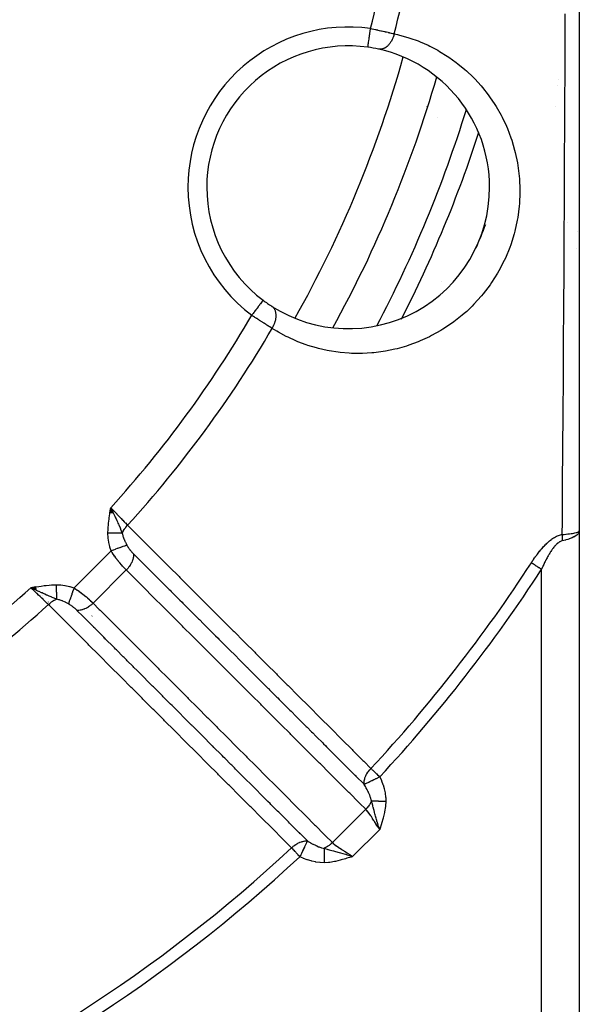
# Model space of a CAD drawing. Units: millimetres. Extents: x -287 to 474, y -328 to 328.
# Drawn here: x -171 to -142, y -77 to -25 of the extents above; entities that cross this region are included whole.
import ezdxf

# ---------------------------------------------------------------- set-up
doc = ezdxf.new("R2010")
doc.units = ezdxf.units.MM
doc.linetypes.add('DASHED', pattern=[9.652, 8.128, -1.524])
doc.layers.add('nevidi', color=4, linetype='DASHED')

msp = doc.modelspace()

# ---------------------------------------------------------------- linework, layer by layer
at = {"color": 2}
for p, q in [((-141.5, -13), (-141.5, -52.139)), ((-141.618, -36.271), (-141.62, -36.268)), ((-141.62, -36.268), (-141.618, -36.271)), ((-146.986, -37.166), (-146.986, -37.164)), ((-158.271, -39.907), (-158.272, -39.908)), ((-166.385, -51.182), (-166.347, -50.91)), ((-166.375, -51.184), (-166.347, -50.91)), ((-166.365, -51.185), (-166.347, -50.91)), ((-166.356, -51.187), (-166.347, -50.91)), ((-166.35, -50.926), (-166.348, -50.928)), ((-166.211, -51.21), (-166.347, -50.91)), ((-166.221, -51.209), (-166.347, -50.91)), ((-166.221, -51.209), (-166.347, -50.91)), ((-166.23, -51.207), (-166.347, -50.91)), ((-166.24, -51.206), (-166.347, -50.91)), ((-166.249, -51.204), (-166.347, -50.91)), ((-166.259, -51.203), (-166.347, -50.91)), ((-166.269, -51.201), (-166.347, -50.91)), ((-166.278, -51.199), (-166.347, -50.91)), ((-166.278, -51.199), (-166.347, -50.91)), ((-166.288, -51.198), (-166.347, -50.91)), ((-166.298, -51.196), (-166.347, -50.91)), ((-166.307, -51.195), (-166.347, -50.91)), ((-166.307, -51.195), (-166.347, -50.91)), ((-166.317, -51.193), (-166.347, -50.91)), ((-166.327, -51.192), (-166.347, -50.91)), ((-166.336, -51.19), (-166.347, -50.91)), ((-166.346, -51.188), (-166.347, -50.91)), ((-166.346, -51.188), (-166.347, -50.91)), ((-166.344, -50.935), (-166.343, -50.937)), ((-166.341, -50.938), (-166.34, -50.941)), ((-166.334, -50.95), (-166.331, -50.954)), ((-166.328, -50.959), (-166.324, -50.965)), ((-141.5, -52.139), (-141.5, -97)), ((-141.5, -52.139), (-141.5, -97)), ((-170.318, -55.113), (-170.59, -55.153)), ((-170.316, -55.122), (-170.59, -55.153)), ((-170.315, -55.132), (-170.59, -55.153)), ((-170.313, -55.141), (-170.59, -55.153)), ((-170.312, -55.15), (-170.59, -55.153)), ((-170.31, -55.16), (-170.59, -55.153)), ((-170.309, -55.169), (-170.59, -55.153)), ((-170.307, -55.178), (-170.59, -55.153)), ((-170.306, -55.188), (-170.59, -55.153)), ((-170.304, -55.197), (-170.59, -55.153)), ((-170.303, -55.206), (-170.59, -55.153)), ((-170.301, -55.216), (-170.59, -55.153)), ((-170.301, -55.216), (-170.59, -55.153)), ((-170.3, -55.225), (-170.59, -55.153)), ((-170.298, -55.234), (-170.59, -55.153)), ((-170.297, -55.243), (-170.59, -55.153)), ((-170.295, -55.252), (-170.59, -55.153)), ((-170.294, -55.262), (-170.59, -55.153)), ((-170.292, -55.271), (-170.59, -55.153)), ((-170.291, -55.28), (-170.59, -55.153)), ((-170.289, -55.289), (-170.59, -55.153)), ((-169.987, -55.584), (-169.986, -55.585)), ((-169.678, -55.911), (-169.677, -55.912)), ((-169.417, -56.281), (-169.415, -56.284))]:
    msp.add_line(p, q, dxfattribs=at)
for points in [[(-152.714, -26.491), (-152.714, -26.491), (-152.714, -26.49)], [(-166.347, -50.91), (-166.245, -51.125), (-166.235, -51.146), (-166.204, -51.212)], [(-141.516, -52.167), (-141.514, -52.165), (-141.513, -52.165), (-141.5, -52.142), (-141.5, -52.139)], [(-170.375, -55.255), (-170.459, -55.215), (-170.522, -55.185)]]:
    msp.add_lwpolyline(points, dxfattribs=at)
for centre, radius, start, end in [((-153.758, -33.918), 7.5, 82.0018, 180), ((-153.758, -33.918), 7.5, 77.6543, 82.0018), ((-153.758, -33.918), 7.5, 0, 77.6543), ((-211.5, -10), 65, 331.14294, 343.85966), ((-153.758, -33.918), 6, 45.6396, 45.6854), ((-153.758, -33.918), 6, 38.2339, 38.2507), ((-153.758, -33.918), 7.5, 180, 232.9982), ((-153.758, -33.918), 7.5, 237.3457, 0), ((-211.5, -10), 70, 337.19666, 338.29745), ((-153.758, -33.918), 7.5, 343.358, 344.3623), ((-142.5, -36.739), 1, 68.2717, 68.3955), ((-153.758, -33.918), 7.5, 336.6602, 341.874), ((-153.758, -33.918), 7.5, 232.9982, 237.3457), ((-153.758, -33.918), 6, 269.3148, 269.3605)]:
    msp.add_arc(centre, radius, start, end, dxfattribs=at)
at = {"layer": 'nevidi', "color": 7, "linetype": 'Continuous'}
for p, q in [((-142.618, -28.196), (-142.618, -28.194)), ((-142.646, -28.527), (-142.646, -28.524)), ((-142.745, -29.658), (-142.745, -29.653)), ((-151.45, -34.874), (-151.446, -34.875)), ((-141.661, -37.165), (-141.66, -37.164)), ((-148.802, -38.893), (-148.806, -38.898)), ((-166.138, -52.223), (-166.139, -52.226)), ((-168.3, -55.168), (-166.332, -53.2)), ((-167.286, -55.972), (-165.528, -54.214)), ((-143.5, -97), (-143.5, -54.176)), ((-170.522, -55.185), (-170.59, -55.153)), ((-167.343, -56.653), (-167.359, -56.659)), ((-154.595, -68.67), (-152.83, -66.905)), ((-152.084, -67.977), (-153.523, -69.416))]:
    msp.add_line(p, q, dxfattribs=at)
for points in [[(-142.404, -52.331), (-142.399, -51.639), (-142.398, -51.528), (-142.397, -51.371), (-142.385, -49.696), (-142.384, -49.537), (-142.373, -47.852), (-142.371, -47.692), (-142.36, -45.994), (-142.359, -45.835), (-142.347, -44.128), (-142.346, -43.965), (-142.339, -42.943), (-142.335, -42.247), (-142.334, -42.084), (-142.323, -40.353), (-142.322, -40.188), (-142.311, -38.445), (-142.31, -38.279), (-142.3, -36.521), (-142.299, -36.354), (-142.291, -35.008), (-142.289, -34.582), (-142.288, -34.413), (-142.278, -32.625), (-142.277, -32.457), (-142.268, -30.656), (-142.267, -30.487), (-142.259, -28.679), (-142.258, -28.51), (-142.254, -27.605), (-142.25, -26.701), (-142.25, -26.53), (-142.242, -24.716)], [(-152.714, -26.49), (-152.713, -26.485), (-152.713, -26.483), (-152.712, -26.474), (-152.71, -26.464), (-152.71, -26.46), (-152.707, -26.441), (-152.705, -26.429), (-152.704, -26.422), (-152.7, -26.391), (-152.698, -26.379), (-152.697, -26.371), (-152.691, -26.326), (-152.69, -26.317), (-152.688, -26.307), (-152.68, -26.246), (-152.679, -26.242), (-152.677, -26.23), (-152.667, -26.156), (-152.666, -26.152), (-152.665, -26.142), (-152.653, -26.059), (-152.651, -26.046), (-152.651, -26.044), (-152.639, -25.954), (-152.636, -25.938), (-152.635, -25.93), (-152.623, -25.843), (-152.62, -25.825), (-152.618, -25.807), (-152.606, -25.726), (-152.604, -25.708), (-152.6, -25.679), (-152.59, -25.605), (-152.587, -25.587), (-152.581, -25.547), (-152.575, -25.5)], [(-152.575, -25.5), (-152.504, -25.515), (-152.501, -25.515), (-152.489, -25.518), (-152.404, -25.535), (-152.39, -25.538), (-152.305, -25.556), (-152.291, -25.559), (-152.258, -25.566), (-152.207, -25.576), (-152.193, -25.579), (-152.109, -25.597), (-152.096, -25.6), (-152.02, -25.616), (-152.013, -25.618), (-152, -25.621), (-151.918, -25.639), (-151.905, -25.642), (-151.825, -25.66), (-151.812, -25.663), (-151.792, -25.667), (-151.734, -25.68), (-151.722, -25.683), (-151.646, -25.7), (-151.633, -25.703), (-151.575, -25.717), (-151.56, -25.72), (-151.548, -25.723), (-151.477, -25.74), (-151.465, -25.742), (-151.396, -25.759), (-151.385, -25.761), (-151.375, -25.764), (-151.318, -25.777)], [(-151.318, -25.777), (-151.149, -25.816), (-151.041, -25.843), (-150.595, -25.969), (-150.489, -26.003), (-150.053, -26.16), (-149.949, -26.201), (-149.523, -26.388), (-149.421, -26.437), (-149.005, -26.655), (-148.907, -26.71), (-148.507, -26.956), (-148.412, -27.019), (-148.027, -27.294), (-147.936, -27.364), (-147.567, -27.669), (-147.481, -27.745), (-147.129, -28.081), (-147.047, -28.165), (-146.714, -28.53), (-146.637, -28.621), (-146.328, -29.014), (-146.257, -29.113), (-145.973, -29.534), (-145.908, -29.638), (-145.652, -30.089), (-145.594, -30.2), (-145.368, -30.678), (-145.317, -30.796), (-145.125, -31.3), (-145.083, -31.423), (-144.929, -31.948), (-144.897, -32.077), (-144.782, -32.626), (-144.759, -32.761), (-144.689, -33.328), (-144.677, -33.466), (-144.653, -34.045), (-144.653, -34.155), (-144.653, -34.186), (-144.679, -34.777), (-144.691, -34.92), (-144.768, -35.515), (-144.793, -35.657), (-144.921, -36.245), (-144.958, -36.386), (-145.139, -36.967), (-145.189, -37.105), (-145.421, -37.672), (-145.482, -37.804), (-145.76, -38.341), (-145.832, -38.467), (-146.153, -38.976), (-146.235, -39.094), (-146.598, -39.571), (-146.69, -39.682), (-147.087, -40.121), (-147.185, -40.221), (-147.474, -40.497), (-147.607, -40.616), (-147.712, -40.706), (-148.161, -41.06), (-148.271, -41.14), (-148.739, -41.451), (-148.853, -41.521), (-149.332, -41.787), (-149.448, -41.845), (-149.935, -42.068), (-150.053, -42.116), (-150.549, -42.298), (-150.669, -42.337), (-151.169, -42.478), (-151.289, -42.507), (-151.784, -42.608), (-151.903, -42.628), (-152.393, -42.691), (-152.511, -42.702), (-152.996, -42.729), (-153.112, -42.732), (-153.591, -42.725), (-153.707, -42.719), (-154.182, -42.679), (-154.296, -42.665), (-154.765, -42.593), (-154.877, -42.571), (-155.337, -42.467), (-155.445, -42.438), (-155.891, -42.304), (-155.995, -42.269), (-156.427, -42.106), (-156.529, -42.064), (-156.948, -41.872), (-157.047, -41.823), (-157.452, -41.604), (-157.548, -41.548), (-157.789, -41.399)], [(-151.318, -25.777), (-151.319, -25.778), (-151.325, -25.803), (-151.336, -25.846), (-151.346, -25.878), (-151.349, -25.887), (-151.351, -25.895), (-151.363, -25.929), (-151.377, -25.969), (-151.386, -25.991), (-151.393, -26.007), (-151.394, -26.009), (-151.41, -26.048), (-151.429, -26.087), (-151.434, -26.098), (-151.442, -26.114), (-151.447, -26.124), (-151.467, -26.161), (-151.488, -26.196), (-151.49, -26.199), (-151.499, -26.213), (-151.51, -26.23), (-151.532, -26.263), (-151.552, -26.291), (-151.555, -26.296), (-151.562, -26.304), (-151.579, -26.326), (-151.604, -26.356), (-151.62, -26.373), (-151.629, -26.383), (-151.63, -26.384), (-151.655, -26.41), (-151.682, -26.434), (-151.692, -26.444), (-151.704, -26.453), (-151.709, -26.458), (-151.736, -26.479), (-151.764, -26.499), (-151.769, -26.502), (-151.78, -26.51), (-151.792, -26.517), (-151.821, -26.533), (-151.847, -26.547), (-151.849, -26.548), (-151.859, -26.553), (-151.879, -26.561), (-151.907, -26.572), (-151.928, -26.579), (-151.937, -26.581), (-151.94, -26.582), (-151.965, -26.589), (-151.995, -26.595), (-152.008, -26.596), (-152.02, -26.598), (-152.023, -26.598), (-152.052, -26.6), (-152.08, -26.6), (-152.087, -26.6), (-152.099, -26.599), (-152.109, -26.598), (-152.137, -26.595), (-152.154, -26.591)], [(-158.272, -39.908), (-158.274, -39.91), (-158.275, -39.912), (-158.281, -39.92), (-158.285, -39.925), (-158.287, -39.928), (-158.301, -39.947), (-158.305, -39.952), (-158.308, -39.957), (-158.331, -39.987), (-158.333, -39.99), (-158.338, -39.996), (-158.37, -40.039), (-158.371, -40.04), (-158.376, -40.047), (-158.415, -40.098), (-158.42, -40.105), (-158.422, -40.107), (-158.466, -40.166), (-158.475, -40.177), (-158.477, -40.18), (-158.524, -40.243), (-158.533, -40.255), (-158.541, -40.266), (-158.587, -40.326), (-158.597, -40.34), (-158.612, -40.359), (-158.655, -40.416), (-158.665, -40.43), (-158.686, -40.458), (-158.725, -40.51), (-158.736, -40.524), (-158.765, -40.562), (-158.798, -40.607), (-158.809, -40.621), (-158.845, -40.668), (-158.872, -40.705), (-158.873, -40.706)], [(-157.789, -41.399), (-157.837, -41.369), (-157.839, -41.368), (-157.847, -41.363), (-157.908, -41.326), (-157.918, -41.319), (-157.98, -41.281), (-157.99, -41.274), (-158.014, -41.26), (-158.054, -41.234), (-158.065, -41.228), (-158.131, -41.186), (-158.142, -41.18), (-158.201, -41.142), (-158.209, -41.137), (-158.22, -41.13), (-158.289, -41.086), (-158.301, -41.079), (-158.371, -41.034), (-158.383, -41.026), (-158.399, -41.016), (-158.454, -40.981), (-158.465, -40.973), (-158.537, -40.927), (-158.548, -40.92), (-158.603, -40.884), (-158.62, -40.873), (-158.632, -40.865), (-158.704, -40.818), (-158.716, -40.81), (-158.789, -40.762), (-158.801, -40.754), (-158.811, -40.747), (-158.873, -40.706)], [(-157.789, -41.399), (-157.775, -41.375), (-157.753, -41.338), (-157.746, -41.324), (-157.737, -41.308), (-157.732, -41.299), (-157.713, -41.26), (-157.695, -41.221), (-157.693, -41.216), (-157.686, -41.2), (-157.678, -41.182), (-157.662, -41.141), (-157.649, -41.107), (-157.648, -41.102), (-157.643, -41.09), (-157.634, -41.062), (-157.623, -41.022), (-157.616, -40.996), (-157.612, -40.982), (-157.612, -40.979), (-157.603, -40.943), (-157.596, -40.903), (-157.593, -40.887), (-157.591, -40.87), (-157.59, -40.864), (-157.585, -40.825), (-157.582, -40.788), (-157.581, -40.78), (-157.581, -40.764), (-157.58, -40.75), (-157.58, -40.713), (-157.581, -40.678), (-157.581, -40.676), (-157.582, -40.663), (-157.584, -40.641), (-157.588, -40.606), (-157.592, -40.582), (-157.594, -40.573), (-157.595, -40.568), (-157.601, -40.54), (-157.609, -40.508), (-157.614, -40.492), (-157.618, -40.48), (-157.619, -40.477), (-157.63, -40.448), (-157.643, -40.419), (-157.647, -40.412), (-157.652, -40.4), (-157.657, -40.392), (-157.672, -40.366), (-157.689, -40.342), (-157.69, -40.341), (-157.697, -40.331), (-157.707, -40.319), (-157.726, -40.298), (-157.742, -40.281), (-157.746, -40.277), (-157.751, -40.273), (-157.767, -40.259), (-157.79, -40.242), (-157.804, -40.233), (-157.804, -40.232)], [(-166.503, -52.258), (-166.497, -52.057), (-166.493, -51.998), (-166.475, -51.785), (-166.469, -51.724), (-166.443, -51.514), (-166.434, -51.452), (-166.402, -51.241), (-166.392, -51.181), (-166.357, -50.97), (-166.347, -50.91)], [(-166.347, -50.91), (-166.295, -50.965), (-166.193, -51.072), (-166.186, -51.08), (-166.124, -51.145), (-166.032, -51.241), (-166.025, -51.249), (-165.956, -51.321), (-165.874, -51.407), (-165.867, -51.414), (-165.794, -51.491), (-165.723, -51.565), (-165.717, -51.571), (-165.64, -51.652), (-165.582, -51.713), (-165.576, -51.719), (-165.498, -51.801), (-165.458, -51.843)], [(-166.204, -51.212), (-166.168, -51.288), (-166.138, -51.352), (-166.096, -51.443), (-166.093, -51.449), (-166.067, -51.505), (-166.033, -51.581), (-165.998, -51.657), (-165.969, -51.724), (-165.943, -51.782), (-165.931, -51.811), (-165.856, -51.987), (-165.834, -52.04), (-165.833, -52.043), (-165.758, -52.229), (-165.743, -52.267)], [(-165.743, -52.267), (-165.742, -52.265), (-165.739, -52.259), (-165.699, -52.175), (-165.69, -52.158), (-165.686, -52.151), (-165.684, -52.148), (-165.634, -52.065), (-165.622, -52.047), (-165.618, -52.04), (-165.617, -52.039), (-165.559, -51.959), (-165.543, -51.94), (-165.538, -51.934), (-165.472, -51.859), (-165.458, -51.843)], [(-165.458, -51.843), (-165.249, -52.052), (-165.026, -52.274), (-164.976, -52.324), (-164.452, -52.848), (-164.402, -52.897), (-163.879, -53.421), (-163.829, -53.47), (-163.305, -53.994), (-163.255, -54.043), (-162.731, -54.567), (-162.682, -54.617), (-162.158, -55.14), (-162.108, -55.19), (-161.584, -55.713), (-161.534, -55.763), (-161.011, -56.286), (-160.961, -56.336), (-160.437, -56.859), (-160.387, -56.909), (-159.863, -57.432), (-159.814, -57.482), (-159.29, -58.006), (-159.24, -58.055), (-158.716, -58.579), (-158.667, -58.628), (-158.143, -59.152), (-158.093, -59.202), (-157.569, -59.725), (-157.52, -59.775), (-156.996, -60.298), (-156.946, -60.348), (-156.422, -60.871), (-156.372, -60.921), (-155.849, -61.444), (-155.799, -61.494), (-155.275, -62.017), (-155.225, -62.067), (-154.702, -62.591), (-154.652, -62.64), (-154.128, -63.164), (-154.078, -63.213), (-153.555, -63.737), (-153.505, -63.787), (-152.981, -64.31), (-152.932, -64.36), (-152.55, -64.741)], [(-141.5, -52.139), (-141.5, -52.145), (-141.515, -52.217), (-141.518, -52.223), (-141.518, -52.224), (-141.562, -52.294), (-141.567, -52.301), (-141.572, -52.306), (-141.638, -52.369), (-141.646, -52.375), (-141.66, -52.386), (-141.743, -52.441), (-141.754, -52.447), (-141.782, -52.462), (-141.877, -52.507), (-141.889, -52.513), (-141.934, -52.531), (-142.035, -52.569), (-142.05, -52.574), (-142.115, -52.594), (-142.217, -52.623), (-142.234, -52.627), (-142.32, -52.648), (-142.404, -52.666)], [(-142.404, -52.331), (-142.403, -52.33), (-142.311, -52.323), (-142.218, -52.315), (-142.217, -52.315), (-142.201, -52.313), (-142.113, -52.304), (-142.036, -52.295), (-142.035, -52.295), (-142.021, -52.293), (-141.937, -52.282), (-141.877, -52.272), (-141.875, -52.272), (-141.864, -52.27), (-141.788, -52.257), (-141.743, -52.248), (-141.741, -52.248), (-141.733, -52.246), (-141.667, -52.23), (-141.638, -52.222), (-141.635, -52.221), (-141.63, -52.22), (-141.578, -52.202), (-141.562, -52.195), (-141.559, -52.194)], [(-141.557, -52.193), (-141.522, -52.172), (-141.516, -52.167)], [(-166.332, -53.2), (-166.397, -52.998), (-166.404, -52.975), (-166.455, -52.76), (-166.46, -52.737), (-166.492, -52.518), (-166.494, -52.494), (-166.503, -52.271), (-166.503, -52.258)], [(-165.743, -52.267), (-165.766, -52.267), (-165.767, -52.267), (-165.796, -52.266), (-165.798, -52.266), (-165.8, -52.266), (-165.803, -52.266), (-165.828, -52.266), (-165.83, -52.266), (-165.861, -52.265), (-165.863, -52.265), (-165.873, -52.265), (-165.876, -52.265), (-165.896, -52.265), (-165.897, -52.265), (-165.931, -52.265), (-165.933, -52.265), (-165.952, -52.264), (-165.956, -52.264), (-165.968, -52.264), (-165.97, -52.264), (-166.006, -52.264), (-166.008, -52.264), (-166.037, -52.263), (-166.04, -52.263), (-166.045, -52.263), (-166.047, -52.263), (-166.084, -52.263), (-166.086, -52.263), (-166.125, -52.262), (-166.126, -52.262), (-166.127, -52.262), (-166.13, -52.262), (-166.166, -52.262), (-166.168, -52.262), (-166.208, -52.261), (-166.21, -52.261), (-166.218, -52.261), (-166.222, -52.261), (-166.251, -52.261), (-166.253, -52.261), (-166.294, -52.261), (-166.296, -52.26), (-166.313, -52.26), (-166.318, -52.26), (-166.337, -52.26), (-166.339, -52.26), (-166.381, -52.26), (-166.383, -52.259), (-166.411, -52.259), (-166.415, -52.259), (-166.425, -52.259), (-166.427, -52.259), (-166.469, -52.259), (-166.471, -52.258), (-166.503, -52.258)], [(-165.743, -52.267), (-165.733, -52.311), (-165.707, -52.405), (-165.702, -52.421), (-165.688, -52.464), (-165.65, -52.566), (-165.646, -52.578), (-165.644, -52.583), (-165.598, -52.691), (-165.58, -52.729), (-165.573, -52.745), (-165.504, -52.882), (-165.498, -52.892), (-165.494, -52.901)], [(-144.039, -53.826), (-144.018, -53.793), (-144.015, -53.79), (-143.982, -53.739), (-143.98, -53.736), (-143.946, -53.685), (-143.943, -53.682), (-143.909, -53.632), (-143.907, -53.628), (-143.873, -53.578), (-143.87, -53.575), (-143.835, -53.526), (-143.833, -53.522), (-143.798, -53.473), (-143.795, -53.47), (-143.76, -53.421), (-143.757, -53.418), (-143.721, -53.37), (-143.719, -53.366), (-143.682, -53.319), (-143.68, -53.315), (-143.643, -53.268), (-143.64, -53.265), (-143.603, -53.218), (-143.6, -53.215), (-143.562, -53.169), (-143.56, -53.165), (-143.521, -53.12), (-143.519, -53.117), (-143.48, -53.071), (-143.477, -53.068), (-143.438, -53.024), (-143.435, -53.021), (-143.395, -52.977), (-143.392, -52.973), (-143.351, -52.93), (-143.348, -52.927), (-143.307, -52.884), (-143.304, -52.881), (-143.262, -52.839), (-143.259, -52.836), (-143.216, -52.795), (-143.213, -52.792), (-143.169, -52.751), (-143.166, -52.748), (-143.121, -52.709), (-143.118, -52.706), (-143.073, -52.668), (-143.069, -52.665), (-143.023, -52.628), (-143.02, -52.625), (-142.973, -52.59), (-142.97, -52.587), (-142.922, -52.553), (-142.919, -52.551), (-142.871, -52.519), (-142.868, -52.517), (-142.819, -52.486), (-142.815, -52.484), (-142.766, -52.456), (-142.762, -52.454), (-142.712, -52.428), (-142.708, -52.427), (-142.658, -52.404), (-142.654, -52.402), (-142.603, -52.382), (-142.599, -52.38), (-142.548, -52.363), (-142.544, -52.362), (-142.493, -52.347), (-142.489, -52.347), (-142.437, -52.336), (-142.434, -52.335), (-142.404, -52.331)], [(-142.404, -52.666), (-142.426, -52.672), (-142.429, -52.672), (-142.463, -52.684), (-142.466, -52.684), (-142.5, -52.699), (-142.503, -52.7), (-142.537, -52.718), (-142.539, -52.72), (-142.547, -52.724), (-142.574, -52.74), (-142.576, -52.742), (-142.61, -52.766), (-142.612, -52.768), (-142.646, -52.794), (-142.648, -52.796), (-142.681, -52.824), (-142.684, -52.826), (-142.716, -52.857), (-142.719, -52.859), (-142.751, -52.892), (-142.753, -52.895), (-142.785, -52.929), (-142.787, -52.932), (-142.791, -52.936), (-142.819, -52.968), (-142.821, -52.97), (-142.852, -53.008), (-142.854, -53.01), (-142.884, -53.049), (-142.886, -53.052), (-142.916, -53.092), (-142.918, -53.095), (-142.947, -53.136), (-142.949, -53.139), (-142.978, -53.181), (-142.98, -53.184), (-143.009, -53.226), (-143.011, -53.229), (-143.038, -53.273), (-143.04, -53.276), (-143.048, -53.287), (-143.068, -53.32), (-143.069, -53.323), (-143.096, -53.367), (-143.098, -53.37), (-143.125, -53.415), (-143.126, -53.419), (-143.153, -53.464), (-143.154, -53.467), (-143.18, -53.513), (-143.182, -53.517), (-143.207, -53.563), (-143.209, -53.567), (-143.234, -53.614), (-143.236, -53.617), (-143.26, -53.665), (-143.262, -53.668), (-143.287, -53.716), (-143.288, -53.72), (-143.312, -53.768), (-143.314, -53.772), (-143.338, -53.821), (-143.34, -53.824), (-143.363, -53.873), (-143.365, -53.877), (-143.388, -53.927), (-143.39, -53.93), (-143.413, -53.98), (-143.415, -53.984), (-143.437, -54.034), (-143.439, -54.038), (-143.462, -54.089), (-143.463, -54.092), (-143.486, -54.143), (-143.487, -54.147), (-143.5, -54.176)], [(-142.404, -52.331), (-142.407, -52.36), (-142.407, -52.368), (-142.407, -52.372), (-142.408, -52.382), (-142.41, -52.411), (-142.41, -52.414), (-142.41, -52.416), (-142.411, -52.439), (-142.411, -52.453), (-142.412, -52.456), (-142.412, -52.473), (-142.412, -52.496), (-142.412, -52.499), (-142.412, -52.531), (-142.411, -52.539), (-142.411, -52.543), (-142.411, -52.554), (-142.41, -52.583), (-142.41, -52.586), (-142.41, -52.589), (-142.408, -52.612), (-142.407, -52.626), (-142.407, -52.63), (-142.406, -52.647), (-142.404, -52.666)], [(-165.494, -52.901), (-165.539, -52.917), (-165.547, -52.92), (-165.55, -52.921), (-165.608, -52.942), (-165.618, -52.946), (-165.621, -52.947), (-165.689, -52.971), (-165.7, -52.975), (-165.704, -52.976), (-165.779, -53.003), (-165.792, -53.007), (-165.796, -53.009), (-165.878, -53.038), (-165.892, -53.043), (-165.896, -53.045), (-165.985, -53.076), (-165.999, -53.081), (-166.003, -53.083), (-166.096, -53.116), (-166.111, -53.121), (-166.116, -53.123), (-166.211, -53.157), (-166.227, -53.162), (-166.232, -53.164), (-166.329, -53.199), (-166.332, -53.2)], [(-165.528, -54.214), (-165.569, -54.173), (-165.581, -54.161), (-165.587, -54.155), (-165.649, -54.089), (-165.656, -54.082), (-165.71, -54.023), (-165.719, -54.013), (-165.725, -54.006), (-165.789, -53.933), (-165.796, -53.925), (-165.856, -53.855), (-165.861, -53.849), (-165.868, -53.84), (-165.933, -53.761), (-165.939, -53.753), (-166.004, -53.672), (-166.004, -53.671), (-166.01, -53.663), (-166.073, -53.58), (-166.08, -53.571), (-166.142, -53.486), (-166.148, -53.477), (-166.15, -53.474), (-166.208, -53.391), (-166.215, -53.382), (-166.273, -53.294), (-166.279, -53.285), (-166.292, -53.265), (-166.332, -53.2)], [(-165.494, -52.901), (-165.477, -52.931), (-165.476, -52.933), (-165.474, -52.937), (-165.452, -52.973), (-165.449, -52.977), (-165.426, -53.014), (-165.423, -53.018), (-165.398, -53.055), (-165.395, -53.059), (-165.391, -53.065), (-165.369, -53.095), (-165.366, -53.099), (-165.339, -53.135), (-165.336, -53.139), (-165.308, -53.174), (-165.305, -53.178), (-165.276, -53.213), (-165.272, -53.217), (-165.243, -53.251), (-165.24, -53.254), (-165.21, -53.287), (-165.207, -53.291), (-165.177, -53.322), (-165.174, -53.326), (-165.145, -53.355)], [(-165.145, -53.355), (-165.145, -53.358), (-165.143, -53.413), (-165.143, -53.439), (-165.144, -53.451), (-165.149, -53.509), (-165.153, -53.536), (-165.155, -53.548), (-165.168, -53.609), (-165.175, -53.636), (-165.179, -53.649), (-165.199, -53.71), (-165.21, -53.738), (-165.215, -53.751), (-165.242, -53.813), (-165.255, -53.84), (-165.262, -53.853), (-165.296, -53.914), (-165.312, -53.941), (-165.32, -53.954), (-165.359, -54.013), (-165.378, -54.04), (-165.388, -54.052), (-165.433, -54.109), (-165.454, -54.134), (-165.464, -54.146), (-165.514, -54.199), (-165.528, -54.214)], [(-165.145, -53.355), (-164.861, -53.639), (-164.815, -53.685), (-164.765, -53.735), (-164.297, -54.203), (-164.288, -54.211), (-164.246, -54.254), (-164.242, -54.258), (-163.778, -54.722), (-163.727, -54.773), (-163.716, -54.783), (-163.669, -54.831), (-163.258, -55.241), (-163.208, -55.292), (-163.144, -55.356), (-163.095, -55.404), (-162.739, -55.76), (-162.689, -55.811), (-162.57, -55.929), (-162.522, -55.977), (-162.22, -56.279), (-162.169, -56.329), (-161.998, -56.501), (-161.948, -56.55), (-161.701, -56.798), (-161.65, -56.848), (-161.426, -57.073), (-161.375, -57.124), (-161.182, -57.317), (-161.131, -57.367), (-160.853, -57.646), (-160.802, -57.697), (-160.662, -57.836), (-160.612, -57.886), (-160.28, -58.218), (-160.228, -58.27), (-160.143, -58.355), (-160.093, -58.405), (-159.708, -58.79), (-159.655, -58.843), (-159.624, -58.874), (-159.574, -58.924), (-159.135, -59.363), (-159.105, -59.393), (-159.082, -59.416), (-159.055, -59.443), (-158.586, -59.912), (-158.563, -59.935), (-158.536, -59.962), (-158.508, -59.989), (-158.067, -60.431), (-158.016, -60.481), (-157.99, -60.507), (-157.935, -60.563), (-157.548, -60.95), (-157.497, -61), (-157.417, -61.081), (-157.362, -61.136), (-157.029, -61.469), (-156.978, -61.519), (-156.845, -61.653), (-156.788, -61.709), (-156.509, -61.988), (-156.459, -62.038), (-156.271, -62.226), (-156.215, -62.282), (-155.991, -62.507), (-155.94, -62.557), (-155.699, -62.798), (-155.642, -62.855), (-155.471, -63.026), (-155.421, -63.076), (-155.127, -63.37), (-155.069, -63.428), (-154.952, -63.544), (-154.902, -63.595), (-154.554, -63.943), (-154.495, -64.001), (-154.433, -64.064), (-154.383, -64.114), (-153.981, -64.515), (-153.922, -64.575), (-153.913, -64.583), (-153.864, -64.633), (-153.408, -65.088), (-153.395, -65.101), (-153.349, -65.148), (-153.344, -65.152), (-152.917, -65.579)], [(-152.83, -66.905), (-153.159, -66.576), (-153.209, -66.526), (-153.678, -66.057), (-153.729, -66.007), (-154.197, -65.539), (-154.248, -65.488), (-154.716, -65.02), (-154.767, -64.969), (-155.235, -64.501), (-155.286, -64.451), (-155.754, -63.982), (-155.805, -63.932), (-156.273, -63.463), (-156.324, -63.413), (-156.793, -62.945), (-156.843, -62.894), (-157.312, -62.426), (-157.362, -62.375), (-157.831, -61.907), (-157.881, -61.856), (-158.35, -61.388), (-158.4, -61.338), (-158.869, -60.869), (-158.919, -60.819), (-159.388, -60.35), (-159.439, -60.3), (-159.907, -59.832), (-159.958, -59.781), (-160.426, -59.313), (-160.477, -59.262), (-160.945, -58.794), (-160.996, -58.744), (-161.464, -58.275), (-161.515, -58.225), (-161.984, -57.757), (-162.034, -57.706), (-162.503, -57.238), (-162.553, -57.187), (-163.022, -56.719), (-163.072, -56.669), (-163.541, -56.2), (-163.592, -56.15), (-164.06, -55.682), (-164.111, -55.631), (-164.579, -55.163), (-164.63, -55.112), (-165.098, -54.644), (-165.149, -54.594), (-165.528, -54.214)], [(-144.039, -53.826), (-144.015, -53.842), (-144.013, -53.843), (-143.964, -53.875), (-143.931, -53.896), (-143.928, -53.898), (-143.878, -53.931), (-143.842, -53.954), (-143.835, -53.958), (-143.787, -53.99), (-143.749, -54.014), (-143.737, -54.022), (-143.691, -54.052), (-143.653, -54.077), (-143.635, -54.088), (-143.593, -54.116), (-143.554, -54.142), (-143.531, -54.156), (-143.5, -54.176)], [(-170.59, -55.153), (-170.43, -55.126), (-170.319, -55.108), (-170.16, -55.082), (-170.047, -55.066), (-169.886, -55.044), (-169.775, -55.031), (-169.613, -55.015), (-169.501, -55.007), (-169.338, -54.999), (-169.242, -54.997)], [(-169.657, -56.042), (-169.699, -56.002), (-169.787, -55.918), (-169.793, -55.912), (-169.848, -55.86), (-169.935, -55.777), (-169.942, -55.77), (-170.009, -55.706), (-170.093, -55.626), (-170.1, -55.619), (-170.179, -55.544), (-170.259, -55.468), (-170.266, -55.461), (-170.355, -55.376), (-170.428, -55.307), (-170.435, -55.3), (-170.535, -55.205), (-170.59, -55.153)], [(-169.233, -55.757), (-169.35, -55.711), (-169.403, -55.689), (-169.457, -55.667), (-169.459, -55.667), (-169.481, -55.657), (-169.513, -55.644), (-169.615, -55.601), (-169.657, -55.584), (-169.689, -55.569), (-169.717, -55.557), (-169.751, -55.543), (-169.843, -55.502), (-169.889, -55.481), (-169.919, -55.468), (-169.929, -55.463), (-169.995, -55.433), (-170.03, -55.417), (-170.148, -55.362), (-170.172, -55.351), (-170.212, -55.332), (-170.22, -55.329), (-170.288, -55.296), (-170.315, -55.284), (-170.375, -55.255)], [(-169.242, -54.997), (-169.029, -55.004), (-169.006, -55.006), (-168.786, -55.036), (-168.763, -55.04), (-168.548, -55.09), (-168.525, -55.096), (-168.312, -55.163), (-168.3, -55.168)], [(-169.242, -54.997), (-169.242, -55.022), (-169.242, -55.024), (-169.241, -55.064), (-169.241, -55.067), (-169.241, -55.081), (-169.241, -55.085), (-169.241, -55.107), (-169.241, -55.109), (-169.24, -55.149), (-169.24, -55.151), (-169.24, -55.178), (-169.24, -55.182), (-169.24, -55.191), (-169.24, -55.193), (-169.239, -55.232), (-169.239, -55.234), (-169.239, -55.273), (-169.239, -55.274), (-169.239, -55.275), (-169.239, -55.278), (-169.238, -55.314), (-169.238, -55.316), (-169.238, -55.353), (-169.238, -55.356), (-169.238, -55.367), (-169.238, -55.37), (-169.237, -55.393), (-169.237, -55.395), (-169.237, -55.431), (-169.237, -55.433), (-169.237, -55.456), (-169.237, -55.46), (-169.236, -55.469), (-169.236, -55.471), (-169.236, -55.506), (-169.236, -55.508), (-169.236, -55.541), (-169.236, -55.542), (-169.236, -55.544), (-169.236, -55.544), (-169.235, -55.577), (-169.235, -55.579), (-169.235, -55.611), (-169.235, -55.613), (-169.235, -55.62), (-169.235, -55.624), (-169.234, -55.644), (-169.234, -55.646), (-169.234, -55.676), (-169.234, -55.678), (-169.234, -55.694), (-169.234, -55.697), (-169.234, -55.707), (-169.234, -55.708), (-169.233, -55.736), (-169.233, -55.737), (-169.233, -55.757)], [(-168.3, -55.168), (-168.332, -55.258), (-168.338, -55.273), (-168.339, -55.278), (-168.373, -55.374), (-168.379, -55.389), (-168.38, -55.394), (-168.414, -55.487), (-168.419, -55.501), (-168.42, -55.506), (-168.452, -55.595), (-168.457, -55.608), (-168.458, -55.613), (-168.488, -55.696), (-168.493, -55.708), (-168.494, -55.712), (-168.521, -55.789), (-168.525, -55.8), (-168.527, -55.804), (-168.551, -55.872), (-168.554, -55.882), (-168.556, -55.885), (-168.577, -55.944), (-168.58, -55.953), (-168.581, -55.956), (-168.598, -56.005), (-168.599, -56.006)], [(-168.3, -55.168), (-168.235, -55.208), (-168.224, -55.215), (-168.215, -55.221), (-168.128, -55.279), (-168.119, -55.285), (-168.034, -55.344), (-168.026, -55.35), (-168.024, -55.351), (-167.939, -55.412), (-167.93, -55.419), (-167.847, -55.482), (-167.838, -55.489), (-167.829, -55.496), (-167.756, -55.553), (-167.748, -55.56), (-167.669, -55.624), (-167.661, -55.631), (-167.645, -55.644), (-167.585, -55.695), (-167.577, -55.702), (-167.504, -55.766), (-167.496, -55.773), (-167.477, -55.79), (-167.426, -55.836), (-167.419, -55.843), (-167.353, -55.906), (-167.346, -55.912), (-167.327, -55.931), (-167.286, -55.972)], [(-169.657, -56.042), (-169.655, -56.041), (-169.591, -55.983), (-169.566, -55.962), (-169.56, -55.957), (-169.554, -55.952), (-169.488, -55.902), (-169.461, -55.883), (-169.453, -55.878), (-169.447, -55.873), (-169.379, -55.831), (-169.352, -55.816), (-169.342, -55.81), (-169.335, -55.807), (-169.269, -55.773), (-169.241, -55.761), (-169.233, -55.757)], [(-168.599, -56.006), (-168.735, -55.937), (-168.739, -55.935), (-168.755, -55.927), (-168.809, -55.902), (-168.901, -55.862), (-168.917, -55.856), (-168.926, -55.852), (-169.036, -55.812), (-169.063, -55.803), (-169.079, -55.798), (-169.111, -55.789), (-169.225, -55.759), (-169.233, -55.757)], [(-156.759, -68.95), (-157.19, -68.519), (-157.24, -68.469), (-157.763, -67.945), (-157.813, -67.895), (-158.336, -67.372), (-158.386, -67.322), (-158.909, -66.798), (-158.959, -66.749), (-159.483, -66.225), (-159.532, -66.175), (-160.056, -65.651), (-160.105, -65.601), (-160.629, -65.078), (-160.679, -65.028), (-161.202, -64.504), (-161.252, -64.454), (-161.775, -63.931), (-161.825, -63.881), (-162.348, -63.357), (-162.398, -63.307), (-162.921, -62.784), (-162.971, -62.734), (-163.494, -62.21), (-163.544, -62.16), (-164.068, -61.637), (-164.117, -61.587), (-164.641, -61.063), (-164.69, -61.013), (-165.214, -60.489), (-165.264, -60.44), (-165.787, -59.916), (-165.837, -59.866), (-166.36, -59.342), (-166.41, -59.292), (-166.933, -58.769), (-166.983, -58.719), (-167.506, -58.195), (-167.556, -58.145), (-168.079, -57.621), (-168.129, -57.572), (-168.653, -57.048), (-168.702, -56.998), (-169.226, -56.474), (-169.275, -56.424), (-169.657, -56.042)], [(-168.145, -56.355), (-168.171, -56.329), (-168.174, -56.326), (-168.206, -56.296), (-168.21, -56.293), (-168.243, -56.263), (-168.246, -56.259), (-168.28, -56.23), (-168.284, -56.227), (-168.285, -56.226), (-168.318, -56.198), (-168.322, -56.195), (-168.358, -56.167), (-168.361, -56.164), (-168.397, -56.136), (-168.401, -56.133), (-168.435, -56.109), (-168.438, -56.107), (-168.442, -56.104), (-168.478, -56.079), (-168.482, -56.077), (-168.519, -56.053), (-168.523, -56.051), (-168.537, -56.042), (-168.56, -56.028), (-168.563, -56.026), (-168.569, -56.023), (-168.599, -56.006)], [(-167.286, -55.972), (-167.288, -55.974), (-167.342, -56.025), (-167.366, -56.046), (-167.378, -56.057), (-167.435, -56.102), (-167.46, -56.122), (-167.473, -56.131), (-167.532, -56.171), (-167.559, -56.188), (-167.572, -56.196), (-167.633, -56.231), (-167.66, -56.245), (-167.673, -56.251), (-167.735, -56.279), (-167.762, -56.291), (-167.776, -56.296), (-167.837, -56.317), (-167.864, -56.325), (-167.877, -56.328), (-167.938, -56.342), (-167.964, -56.347), (-167.977, -56.349), (-168.036, -56.355), (-168.061, -56.357), (-168.074, -56.357), (-168.129, -56.356), (-168.145, -56.355)], [(-155.921, -68.583), (-156.293, -68.211), (-156.298, -68.206), (-156.348, -68.156), (-156.352, -68.151), (-156.817, -67.687), (-156.866, -67.638), (-156.867, -67.636), (-156.925, -67.578), (-157.336, -67.168), (-157.386, -67.117), (-157.44, -67.063), (-157.499, -67.005), (-157.854, -66.649), (-157.905, -66.598), (-158.014, -66.489), (-158.072, -66.431), (-158.373, -66.13), (-158.424, -66.079), (-158.588, -65.915), (-158.645, -65.858), (-158.893, -65.61), (-158.943, -65.56), (-159.162, -65.341), (-159.218, -65.285), (-159.411, -65.091), (-159.462, -65.041), (-159.735, -64.768), (-159.791, -64.712), (-159.93, -64.572), (-159.981, -64.522), (-160.309, -64.193), (-160.364, -64.138), (-160.449, -64.053), (-160.5, -64.003), (-160.882, -63.62), (-160.937, -63.565), (-160.968, -63.534), (-161.019, -63.484), (-161.456, -63.046), (-161.487, -63.015), (-161.511, -62.992), (-161.538, -62.964), (-162.006, -62.496), (-162.031, -62.471), (-162.057, -62.445), (-162.084, -62.418), (-162.525, -61.977), (-162.576, -61.926), (-162.604, -61.898), (-162.657, -61.845), (-163.044, -61.457), (-163.095, -61.407), (-163.178, -61.324), (-163.23, -61.272), (-163.563, -60.938), (-163.614, -60.888), (-163.752, -60.749), (-163.803, -60.698), (-164.082, -60.419), (-164.133, -60.369), (-164.326, -60.176), (-164.376, -60.125), (-164.601, -59.9), (-164.652, -59.85), (-164.9, -59.601), (-164.95, -59.552), (-165.12, -59.381), (-165.171, -59.33), (-165.474, -59.027), (-165.523, -58.978), (-165.639, -58.862), (-165.69, -58.811), (-166.047, -58.454), (-166.096, -58.405), (-166.158, -58.343), (-166.208, -58.292), (-166.621, -57.879), (-166.669, -57.831), (-166.678, -57.823), (-166.727, -57.773), (-167.196, -57.305), (-167.197, -57.304), (-167.242, -57.258), (-167.246, -57.254), (-167.715, -56.785), (-167.765, -56.735), (-167.77, -56.73), (-167.815, -56.685), (-168.145, -56.355)], [(-167.286, -55.972), (-166.957, -56.301), (-166.906, -56.351), (-166.438, -56.82), (-166.388, -56.87), (-165.919, -57.339), (-165.869, -57.389), (-165.401, -57.858), (-165.35, -57.908), (-164.882, -58.377), (-164.831, -58.428), (-164.363, -58.896), (-164.313, -58.947), (-163.844, -59.415), (-163.794, -59.466), (-163.326, -59.934), (-163.275, -59.985), (-162.807, -60.454), (-162.756, -60.504), (-162.288, -60.973), (-162.238, -61.023), (-161.769, -61.492), (-161.719, -61.542), (-161.25, -62.011), (-161.2, -62.061), (-160.732, -62.53), (-160.681, -62.581), (-160.213, -63.049), (-160.162, -63.1), (-159.694, -63.568), (-159.644, -63.619), (-159.175, -64.087), (-159.125, -64.138), (-158.656, -64.606), (-158.606, -64.657), (-158.138, -65.126), (-158.087, -65.176), (-157.619, -65.645), (-157.568, -65.695), (-157.1, -66.164), (-157.049, -66.214), (-156.581, -66.683), (-156.531, -66.733), (-156.062, -67.202), (-156.012, -67.252), (-155.544, -67.721), (-155.493, -67.771), (-155.025, -68.24), (-154.974, -68.291), (-154.595, -68.67)], [(-152.917, -65.579), (-152.918, -65.565), (-152.919, -65.54), (-152.919, -65.524), (-152.918, -65.488), (-152.916, -65.462), (-152.911, -65.416), (-152.905, -65.381), (-152.899, -65.354), (-152.896, -65.341), (-152.882, -65.288), (-152.877, -65.27), (-152.868, -65.243), (-152.835, -65.158), (-152.825, -65.138), (-152.822, -65.13), (-152.779, -65.046), (-152.769, -65.029), (-152.763, -65.019), (-152.712, -64.94), (-152.71, -64.937), (-152.692, -64.91), (-152.686, -64.902), (-152.631, -64.832), (-152.61, -64.807), (-152.586, -64.78), (-152.578, -64.771), (-152.55, -64.741)], [(-152.55, -64.741), (-152.529, -64.761), (-152.508, -64.78), (-152.478, -64.808), (-152.453, -64.831), (-152.377, -64.902), (-152.374, -64.905), (-152.372, -64.906), (-152.286, -64.986), (-152.254, -65.016), (-152.24, -65.029), (-152.197, -65.069), (-152.125, -65.136), (-152.106, -65.153), (-152.101, -65.158), (-152.079, -65.179)], [(-152.917, -65.579), (-152.902, -65.572), (-152.879, -65.561), (-152.876, -65.559), (-152.849, -65.546), (-152.835, -65.539), (-152.823, -65.534), (-152.819, -65.532), (-152.782, -65.514), (-152.755, -65.502), (-152.751, -65.499), (-152.702, -65.476), (-152.678, -65.465), (-152.672, -65.462), (-152.607, -65.431), (-152.591, -65.423), (-152.586, -65.421), (-152.576, -65.416), (-152.5, -65.38), (-152.497, -65.378), (-152.491, -65.375), (-152.397, -65.33), (-152.39, -65.327), (-152.382, -65.323), (-152.308, -65.288), (-152.292, -65.28), (-152.285, -65.277), (-152.256, -65.263), (-152.184, -65.229), (-152.177, -65.225), (-152.125, -65.2), (-152.079, -65.179)], [(-152.079, -65.179), (-152.074, -65.188), (-151.992, -65.374), (-151.983, -65.397), (-151.913, -65.587), (-151.905, -65.61), (-151.848, -65.804), (-151.842, -65.828), (-151.8, -66.027), (-151.796, -66.051), (-151.771, -66.254), (-151.769, -66.279), (-151.763, -66.469)], [(-152.524, -66.46), (-152.524, -66.458), (-152.525, -66.453), (-152.536, -66.407), (-152.56, -66.32), (-152.565, -66.304), (-152.568, -66.294), (-152.597, -66.21), (-152.613, -66.169), (-152.619, -66.152), (-152.63, -66.125), (-152.677, -66.017), (-152.684, -66.001), (-152.684, -66.001), (-152.709, -65.95), (-152.75, -65.867), (-152.759, -65.851), (-152.796, -65.782), (-152.802, -65.772), (-152.824, -65.734), (-152.833, -65.718), (-152.842, -65.702), (-152.908, -65.593), (-152.917, -65.579)], [(-152.524, -66.46), (-152.555, -66.528), (-152.558, -66.533), (-152.559, -66.535), (-152.572, -66.56), (-152.599, -66.608), (-152.603, -66.614), (-152.614, -66.633), (-152.631, -66.66), (-152.648, -66.685), (-152.653, -66.692), (-152.681, -66.731), (-152.7, -66.757), (-152.703, -66.761), (-152.708, -66.768), (-152.756, -66.825), (-152.764, -66.834), (-152.769, -66.84), (-152.777, -66.849), (-152.829, -66.904), (-152.83, -66.905)], [(-152.084, -67.977), (-152.112, -67.901), (-152.123, -67.87), (-152.143, -67.812), (-152.166, -67.744), (-152.202, -67.631), (-152.206, -67.62), (-152.208, -67.612), (-152.213, -67.596), (-152.231, -67.538), (-152.243, -67.498), (-152.257, -67.449), (-152.277, -67.379), (-152.308, -67.265), (-152.309, -67.264), (-152.309, -67.263), (-152.309, -67.263), (-152.326, -67.199), (-152.338, -67.152), (-152.359, -67.071), (-152.366, -67.043), (-152.375, -67.011), (-152.389, -66.955), (-152.393, -66.939), (-152.404, -66.896), (-152.41, -66.872), (-152.419, -66.836), (-152.428, -66.803), (-152.445, -66.737), (-152.459, -66.686), (-152.465, -66.663), (-152.472, -66.639), (-152.473, -66.636), (-152.477, -66.619), (-152.499, -66.542), (-152.524, -66.46)], [(-152.524, -66.46), (-152.502, -66.46), (-152.501, -66.46), (-152.472, -66.461), (-152.471, -66.461), (-152.47, -66.461), (-152.466, -66.461), (-152.441, -66.461), (-152.439, -66.461), (-152.409, -66.461), (-152.407, -66.461), (-152.405, -66.461), (-152.401, -66.461), (-152.375, -66.462), (-152.373, -66.462), (-152.34, -66.462), (-152.338, -66.462), (-152.335, -66.462), (-152.33, -66.462), (-152.304, -66.463), (-152.302, -66.463), (-152.267, -66.463), (-152.265, -66.463), (-152.261, -66.463), (-152.256, -66.463), (-152.229, -66.464), (-152.227, -66.464), (-152.19, -66.464), (-152.188, -66.464), (-152.182, -66.464), (-152.177, -66.464), (-152.15, -66.464), (-152.148, -66.465), (-152.11, -66.465), (-152.108, -66.465), (-152.1, -66.465), (-152.095, -66.465), (-152.069, -66.465), (-152.067, -66.466), (-152.027, -66.466), (-152.025, -66.466), (-152.016, -66.466), (-152.01, -66.466), (-151.985, -66.467), (-151.983, -66.467), (-151.943, -66.467), (-151.94, -66.467), (-151.93, -66.467), (-151.924, -66.467), (-151.9, -66.468), (-151.897, -66.468), (-151.856, -66.468), (-151.854, -66.468), (-151.842, -66.468), (-151.836, -66.468), (-151.813, -66.469), (-151.811, -66.469), (-151.77, -66.469), (-151.767, -66.469), (-151.763, -66.469)], [(-151.763, -66.469), (-151.779, -66.732), (-151.782, -66.763), (-151.827, -67.042), (-151.833, -67.072), (-151.901, -67.349), (-151.909, -67.376), (-151.993, -67.658), (-151.998, -67.676), (-152.079, -67.959), (-152.084, -67.977)], [(-152.084, -67.977), (-152.129, -67.917), (-152.176, -67.852), (-152.182, -67.842), (-152.271, -67.708), (-152.276, -67.701), (-152.282, -67.692), (-152.37, -67.55), (-152.376, -67.541), (-152.403, -67.496), (-152.461, -67.402), (-152.467, -67.392), (-152.53, -67.292), (-152.552, -67.259), (-152.558, -67.25), (-152.644, -67.126), (-152.65, -67.118), (-152.658, -67.107), (-152.737, -67.007), (-152.743, -67), (-152.79, -66.947), (-152.83, -66.905)], [(-156.759, -68.95), (-156.743, -68.935), (-156.719, -68.913), (-156.691, -68.888), (-156.668, -68.869), (-156.643, -68.848), (-156.596, -68.813), (-156.563, -68.789), (-156.554, -68.783), (-156.536, -68.771), (-156.486, -68.74), (-156.454, -68.721), (-156.426, -68.706), (-156.392, -68.689), (-156.389, -68.687), (-156.342, -68.665), (-156.314, -68.654), (-156.304, -68.65), (-156.23, -68.623), (-156.229, -68.623), (-156.202, -68.615), (-156.171, -68.607), (-156.162, -68.605), (-156.119, -68.595), (-156.101, -68.592), (-156.092, -68.591), (-156.043, -68.584), (-156.012, -68.582), (-155.989, -68.581), (-155.987, -68.581), (-155.937, -68.582), (-155.921, -68.583)], [(-155.921, -68.583), (-155.926, -68.592), (-155.933, -68.607), (-155.941, -68.624), (-155.942, -68.627), (-155.945, -68.632), (-155.968, -68.681), (-155.97, -68.685), (-155.972, -68.689), (-155.973, -68.692), (-156.001, -68.749), (-156.003, -68.754), (-156.017, -68.783), (-156.017, -68.783), (-156.038, -68.827), (-156.041, -68.833), (-156.067, -68.888), (-156.08, -68.914), (-156.082, -68.92), (-156.082, -68.92), (-156.121, -69.002), (-156.125, -69.009), (-156.128, -69.015), (-156.173, -69.11), (-156.176, -69.116), (-156.179, -69.123), (-156.223, -69.215), (-156.226, -69.222), (-156.239, -69.249), (-156.275, -69.323), (-156.278, -69.33), (-156.295, -69.365), (-156.301, -69.379), (-156.321, -69.421)], [(-155.921, -68.583), (-155.914, -68.587), (-155.781, -68.668), (-155.766, -68.676), (-155.765, -68.677), (-155.718, -68.704), (-155.702, -68.712), (-155.631, -68.751), (-155.614, -68.759), (-155.499, -68.816), (-155.48, -68.824), (-155.464, -68.832), (-155.42, -68.851), (-155.33, -68.888), (-155.313, -68.894), (-155.29, -68.903), (-155.18, -68.94), (-155.166, -68.944), (-155.164, -68.945), (-155.093, -68.964), (-155.04, -68.976)], [(-154.595, -68.67), (-154.61, -68.685), (-154.654, -68.726), (-154.66, -68.731), (-154.675, -68.744), (-154.7, -68.765), (-154.726, -68.787), (-154.732, -68.792), (-154.769, -68.819), (-154.795, -68.838), (-154.801, -68.843), (-154.808, -68.847), (-154.867, -68.886), (-154.879, -68.893), (-154.886, -68.897), (-154.893, -68.902), (-154.958, -68.938), (-154.965, -68.941), (-154.967, -68.942), (-154.995, -68.956), (-155.038, -68.975), (-155.04, -68.976)], [(-154.595, -68.67), (-154.553, -68.71), (-154.507, -68.751), (-154.5, -68.757), (-154.393, -68.842), (-154.39, -68.844), (-154.382, -68.85), (-154.259, -68.936), (-154.25, -68.942), (-154.208, -68.97), (-154.117, -69.027), (-154.108, -69.033), (-154.004, -69.097), (-153.969, -69.118), (-153.959, -69.124), (-153.818, -69.212), (-153.808, -69.218), (-153.792, -69.229), (-153.667, -69.311), (-153.658, -69.318), (-153.583, -69.371), (-153.523, -69.416)], [(-156.759, -68.95), (-156.739, -68.971), (-156.735, -68.976), (-156.711, -69.002), (-156.669, -69.047), (-156.645, -69.072), (-156.598, -69.123), (-156.594, -69.128), (-156.54, -69.186), (-156.514, -69.214), (-156.481, -69.249), (-156.431, -69.303), (-156.421, -69.315), (-156.361, -69.379), (-156.347, -69.394), (-156.321, -69.421)], [(-155.031, -69.737), (-155.041, -69.737), (-155.245, -69.729), (-155.269, -69.727), (-155.47, -69.7), (-155.494, -69.696), (-155.692, -69.653), (-155.715, -69.646), (-155.91, -69.588), (-155.933, -69.58), (-156.125, -69.508), (-156.148, -69.499), (-156.321, -69.421)], [(-155.04, -68.976), (-155.024, -68.981), (-155.003, -68.987), (-154.881, -69.023), (-154.837, -69.035), (-154.814, -69.041), (-154.759, -69.056), (-154.697, -69.072), (-154.628, -69.09), (-154.545, -69.111), (-154.489, -69.125), (-154.48, -69.128), (-154.429, -69.141), (-154.241, -69.19), (-154.237, -69.191), (-154.237, -69.191), (-154.235, -69.192), (-154.164, -69.211), (-154.051, -69.243), (-153.904, -69.287), (-153.888, -69.292), (-153.869, -69.298), (-153.838, -69.307), (-153.806, -69.317), (-153.688, -69.357), (-153.523, -69.416)], [(-155.04, -68.976), (-155.04, -68.999), (-155.04, -69.001), (-155.039, -69.026), (-155.039, -69.03), (-155.039, -69.031), (-155.039, -69.062), (-155.039, -69.063), (-155.039, -69.09), (-155.039, -69.095), (-155.039, -69.097), (-155.038, -69.129), (-155.038, -69.131), (-155.038, -69.16), (-155.038, -69.165), (-155.038, -69.167), (-155.037, -69.202), (-155.037, -69.204), (-155.037, -69.235), (-155.037, -69.239), (-155.037, -69.242), (-155.036, -69.278), (-155.036, -69.28), (-155.036, -69.313), (-155.036, -69.318), (-155.036, -69.32), (-155.035, -69.359), (-155.035, -69.361), (-155.035, -69.394), (-155.035, -69.4), (-155.035, -69.402), (-155.034, -69.442), (-155.034, -69.444), (-155.034, -69.479), (-155.034, -69.484), (-155.034, -69.486), (-155.033, -69.527), (-155.033, -69.529), (-155.033, -69.565), (-155.033, -69.57), (-155.033, -69.573), (-155.032, -69.614), (-155.032, -69.616), (-155.032, -69.652), (-155.032, -69.658), (-155.032, -69.66), (-155.031, -69.702), (-155.031, -69.704), (-155.031, -69.737)], [(-153.523, -69.416), (-153.599, -69.436), (-153.824, -69.502), (-153.898, -69.524), (-154.124, -69.591), (-154.191, -69.61), (-154.428, -69.667), (-154.493, -69.68), (-154.737, -69.718), (-154.803, -69.725), (-155.031, -69.737)]]:
    msp.add_lwpolyline(points, dxfattribs=at)
for centre, radius, start, end in [((-211.5, -10), 60.93, 345.2621, 357.17779), ((-211.5, -10), 62.215, 345.30987, 357.26443), ((-153.758, -33.918), 8.5, 82.0018, 180), ((-211.5, -10), 63, 330.65847, 344.34282), ((-211.5, -10), 67, 332.17869, 342.81958), ((-211.5, -10), 68, 332.95618, 342.01408), ((-153.758, -33.918), 8.5, 180, 232.9982), ((-211.5, -10), 60.93, 317.82221, 329.7379), ((-211.5, -10), 62.215, 317.73557, 329.69013), ((-211.5, -10), 80.447, 317.1202, 326.99016), ((-211.5, -10), 81.09, 317.1202, 326.99016), ((-211.5, -10), 60.93, 300.2621, 312.17779), ((-211.5, -10), 62.215, 300.30987, 312.26443), ((-211.5, -10), 80.447, 292.47575, 312.8798), ((-211.5, -10), 81.09, 292.47575, 312.8798)]:
    msp.add_arc(centre, radius, start, end, dxfattribs=at)

doc.saveas('drawing.dxf')
